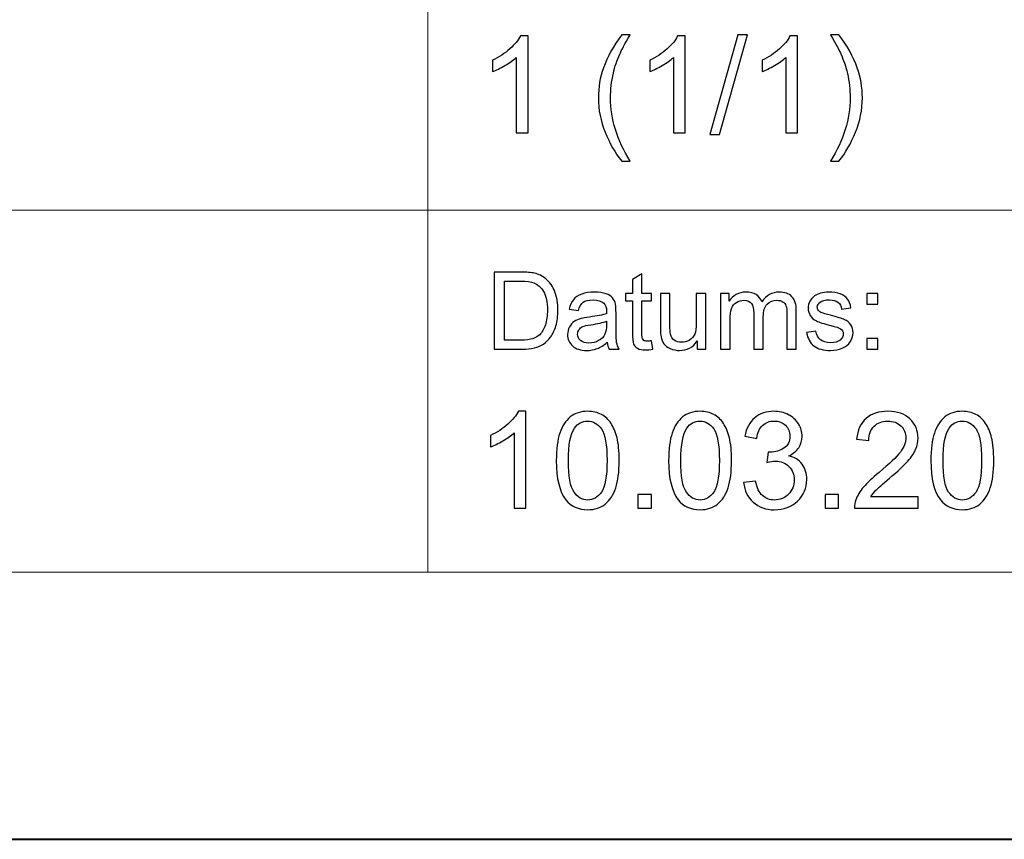
# Model space of a CAD drawing. Units: millimetres. Extents: x -148 to 148, y -105 to 105.
# Drawn here: x 50 to 75, y -105 to -84 of the extents above; entities that cross this region are included whole.
import ezdxf

# ---------------------------------------------------------------- set-up
doc = ezdxf.new("R2010")
doc.units = ezdxf.units.MM
doc.header["$MEASUREMENT"] = 0
doc.layers.add('Layer 1', color=7, linetype='Continuous')

msp = doc.modelspace()

# ---------------------------------------------------------------- linework, layer by layer
at = {"layer": 'Layer 1', "color": 7, "lineweight": 40}
msp.add_lwpolyline([(-148.5, -105), (148.5, -105), (148.5, 105), (-148.5, 105), (-148.5, -105)], close=True, dxfattribs=at)
at = {"layer": 'Layer 1', "color": 250, "lineweight": 15}
for points, knots in [([(141.5001, 85.0001), (141.5001, 85.0001), (141.5001, -98.0001), (141.5001, -98.0001), (141.5001, -98.0001), (141.5001, -98.0001), (-141.5001, -98.0001), (-141.5001, -98.0001), (-141.5001, -98.0001), (-141.5001, -98.0001), (-141.5001, 85.0001), (-141.5001, 85.0001), (-141.5001, 85.0001), (-141.5001, 85.0001), (141.5001, 85.0001), (141.5001, 85.0001)], [0, 0, 0, 0, 0.25, 0.25, 0.25, 0.25, 0.5, 0.5, 0.5, 0.5, 0.75, 0.75, 0.75, 0.75, 1, 1, 1, 1]), ([(141.5001, -68.694), (141.5001, -68.694), (-21.6408, -68.694), (-21.6408, -68.694), (-21.6408, -68.694), (-21.6408, -68.694), (-21.6408, -98.0001), (-21.6408, -98.0001)], [0, 0, 0, 0, 0.5, 0.5, 0.5, 0.5, 1, 1, 1, 1])]:
    msp.add_open_spline(points, degree=3, knots=knots, dxfattribs=at)
for points in [[(60.2105, -98.0001), (60.2105, -98.0001), (60.2105, -68.694), (60.2105, -68.694)], [(-21.6408, -88.5212), (-21.6408, -88.5212), (100.5002, -88.5212), (100.5002, -88.5212)]]:
    msp.add_open_spline(points, degree=3, dxfattribs=at)
at = {"layer": 'Layer 1', "color": 51}
for points, knots in [([(62.8376, -86.4907), (62.8376, -86.4907), (62.5277, -86.4907), (62.5277, -86.4907), (62.5277, -86.4907), (62.5277, -86.4907), (62.5277, -84.5151), (62.5277, -84.5151), (62.5277, -84.5151), (62.4531, -84.5863), (62.3555, -84.6574), (62.2344, -84.7286), (62.2344, -84.7286), (62.1126, -84.7997), (62.0039, -84.8532), (61.9074, -84.8885), (61.9074, -84.8885), (61.9074, -84.8885), (61.9074, -84.5892), (61.9074, -84.5892), (61.9074, -84.5892), (62.0809, -84.5075), (62.2326, -84.4087), (62.3625, -84.2929), (62.3625, -84.2929), (62.4919, -84.1765), (62.5842, -84.0642), (62.6383, -83.9548), (62.6383, -83.9548), (62.6383, -83.9548), (62.8376, -83.9548), (62.8376, -83.9548), (62.8376, -83.9548), (62.8376, -83.9548), (62.8376, -86.4907), (62.8376, -86.4907)], [0, 0, 0, 0, 0.1111111, 0.1111111, 0.1111111, 0.1111111, 0.2222222, 0.2222222, 0.2222222, 0.2222222, 0.3333333, 0.3333333, 0.3333333, 0.3333333, 0.4444444, 0.4444444, 0.4444444, 0.4444444, 0.5555556, 0.5555556, 0.5555556, 0.5555556, 0.6666667, 0.6666667, 0.6666667, 0.6666667, 0.7777778, 0.7777778, 0.7777778, 0.7777778, 0.8888889, 0.8888889, 0.8888889, 0.8888889, 1, 1, 1, 1]), ([(65.2905, -87.2333), (65.1194, -87.0175), (64.9748, -86.7647), (64.8566, -86.4754), (64.8566, -86.4754), (64.7384, -86.1855), (64.679, -85.8863), (64.679, -85.5758), (64.679, -85.5758), (64.679, -85.3024), (64.7231, -85.0408), (64.8119, -84.7903), (64.8119, -84.7903), (64.9154, -84.4998), (65.0747, -84.2106), (65.2905, -83.9225), (65.2905, -83.9225), (65.2905, -83.9225), (65.5128, -83.9225), (65.5128, -83.9225), (65.5128, -83.9225), (65.374, -84.1612), (65.2823, -84.3317), (65.2376, -84.434), (65.2376, -84.434), (65.167, -84.5922), (65.1124, -84.758), (65.0718, -84.9302), (65.0718, -84.9302), (65.0224, -85.1448), (64.9977, -85.3606), (64.9977, -85.5776), (64.9977, -85.5776), (64.9977, -86.1303), (65.1694, -86.6818), (65.5128, -87.2333), (65.5128, -87.2333), (65.5128, -87.2333), (65.2905, -87.2333), (65.2905, -87.2333)], [0, 0, 0, 0, 0.1, 0.1, 0.1, 0.1, 0.2, 0.2, 0.2, 0.2, 0.3, 0.3, 0.3, 0.3, 0.4, 0.4, 0.4, 0.4, 0.5, 0.5, 0.5, 0.5, 0.6, 0.6, 0.6, 0.6, 0.7, 0.7, 0.7, 0.7, 0.8, 0.8, 0.8, 0.8, 0.9, 0.9, 0.9, 0.9, 1, 1, 1, 1]), ([(66.9545, -86.4907), (66.9545, -86.4907), (66.6446, -86.4907), (66.6446, -86.4907), (66.6446, -86.4907), (66.6446, -86.4907), (66.6446, -84.5151), (66.6446, -84.5151), (66.6446, -84.5151), (66.57, -84.5863), (66.4724, -84.6574), (66.3513, -84.7286), (66.3513, -84.7286), (66.2295, -84.7997), (66.1208, -84.8532), (66.0243, -84.8885), (66.0243, -84.8885), (66.0243, -84.8885), (66.0243, -84.5892), (66.0243, -84.5892), (66.0243, -84.5892), (66.1978, -84.5075), (66.3495, -84.4087), (66.4794, -84.2929), (66.4794, -84.2929), (66.6088, -84.1765), (66.7011, -84.0642), (66.7552, -83.9548), (66.7552, -83.9548), (66.7552, -83.9548), (66.9545, -83.9548), (66.9545, -83.9548), (66.9545, -83.9548), (66.9545, -83.9548), (66.9545, -86.4907), (66.9545, -86.4907)], [0, 0, 0, 0, 0.1111111, 0.1111111, 0.1111111, 0.1111111, 0.2222222, 0.2222222, 0.2222222, 0.2222222, 0.3333333, 0.3333333, 0.3333333, 0.3333333, 0.4444444, 0.4444444, 0.4444444, 0.4444444, 0.5555556, 0.5555556, 0.5555556, 0.5555556, 0.6666667, 0.6666667, 0.6666667, 0.6666667, 0.7777778, 0.7777778, 0.7777778, 0.7777778, 0.8888889, 0.8888889, 0.8888889, 0.8888889, 1, 1, 1, 1]), ([(67.6024, -86.5336), (67.6024, -86.5336), (68.3344, -83.9225), (68.3344, -83.9225), (68.3344, -83.9225), (68.3344, -83.9225), (68.5825, -83.9225), (68.5825, -83.9225), (68.5825, -83.9225), (68.5825, -83.9225), (67.8523, -86.5336), (67.8523, -86.5336), (67.8523, -86.5336), (67.8523, -86.5336), (67.6024, -86.5336), (67.6024, -86.5336)], [0, 0, 0, 0, 0.25, 0.25, 0.25, 0.25, 0.5, 0.5, 0.5, 0.5, 0.75, 0.75, 0.75, 0.75, 1, 1, 1, 1]), ([(69.8966, -86.4907), (69.8966, -86.4907), (69.5867, -86.4907), (69.5867, -86.4907), (69.5867, -86.4907), (69.5867, -86.4907), (69.5867, -84.5151), (69.5867, -84.5151), (69.5867, -84.5151), (69.5121, -84.5863), (69.4145, -84.6574), (69.2934, -84.7286), (69.2934, -84.7286), (69.1716, -84.7997), (69.0629, -84.8532), (68.9664, -84.8885), (68.9664, -84.8885), (68.9664, -84.8885), (68.9664, -84.5892), (68.9664, -84.5892), (68.9664, -84.5892), (69.1399, -84.5075), (69.2916, -84.4087), (69.4215, -84.2929), (69.4215, -84.2929), (69.5509, -84.1765), (69.6432, -84.0642), (69.6973, -83.9548), (69.6973, -83.9548), (69.6973, -83.9548), (69.8966, -83.9548), (69.8966, -83.9548), (69.8966, -83.9548), (69.8966, -83.9548), (69.8966, -86.4907), (69.8966, -86.4907)], [0, 0, 0, 0, 0.1111111, 0.1111111, 0.1111111, 0.1111111, 0.2222222, 0.2222222, 0.2222222, 0.2222222, 0.3333333, 0.3333333, 0.3333333, 0.3333333, 0.4444444, 0.4444444, 0.4444444, 0.4444444, 0.5555556, 0.5555556, 0.5555556, 0.5555556, 0.6666667, 0.6666667, 0.6666667, 0.6666667, 0.7777778, 0.7777778, 0.7777778, 0.7777778, 0.8888889, 0.8888889, 0.8888889, 0.8888889, 1, 1, 1, 1]), ([(70.9802, -87.2333), (70.9802, -87.2333), (70.7579, -87.2333), (70.7579, -87.2333), (70.7579, -87.2333), (71.1013, -86.6818), (71.273, -86.1303), (71.273, -85.5776), (71.273, -85.5776), (71.273, -85.3618), (71.2483, -85.1478), (71.1989, -84.9349), (71.1989, -84.9349), (71.1601, -84.7633), (71.1054, -84.5974), (71.0355, -84.4393), (71.0355, -84.4393), (70.9908, -84.3358), (70.8985, -84.1635), (70.7579, -83.9225), (70.7579, -83.9225), (70.7579, -83.9225), (70.9802, -83.9225), (70.9802, -83.9225), (70.9802, -83.9225), (71.196, -84.2106), (71.3559, -84.4998), (71.4594, -84.7903), (71.4594, -84.7903), (71.5476, -85.0408), (71.5917, -85.3024), (71.5917, -85.5758), (71.5917, -85.5758), (71.5917, -85.8863), (71.5323, -86.1855), (71.4135, -86.4754), (71.4135, -86.4754), (71.2947, -86.7647), (71.1501, -87.0175), (70.9802, -87.2333)], [0, 0, 0, 0, 0.1, 0.1, 0.1, 0.1, 0.2, 0.2, 0.2, 0.2, 0.3, 0.3, 0.3, 0.3, 0.4, 0.4, 0.4, 0.4, 0.5, 0.5, 0.5, 0.5, 0.6, 0.6, 0.6, 0.6, 0.7, 0.7, 0.7, 0.7, 0.8, 0.8, 0.8, 0.8, 0.9, 0.9, 0.9, 0.9, 1, 1, 1, 1]), ([(61.9505, -92.1599), (61.9505, -92.1599), (61.9505, -90.1397), (61.9505, -90.1397), (61.9505, -90.1397), (61.9505, -90.1397), (62.6462, -90.1397), (62.6462, -90.1397), (62.6462, -90.1397), (62.8033, -90.1397), (62.9232, -90.1496), (63.006, -90.1688), (63.006, -90.1688), (63.1217, -90.1952), (63.2205, -90.2436), (63.3023, -90.3132), (63.3023, -90.3132), (63.4086, -90.4036), (63.4886, -90.5183), (63.5413, -90.6585), (63.5413, -90.6585), (63.5944, -90.7987), (63.6208, -90.9586), (63.6208, -91.1387), (63.6208, -91.1387), (63.6208, -91.2921), (63.6029, -91.428), (63.5667, -91.5465), (63.5667, -91.5465), (63.5309, -91.6651), (63.4853, -91.7634), (63.4288, -91.841), (63.4288, -91.841), (63.3729, -91.9186), (63.3117, -91.9797), (63.2449, -92.024), (63.2449, -92.024), (63.1786, -92.0686), (63.0982, -92.1025), (63.0041, -92.1256), (63.0041, -92.1256), (62.9096, -92.1486), (62.8014, -92.1599), (62.6795, -92.1599), (62.6795, -92.1599), (62.6795, -92.1599), (61.9505, -92.1599), (61.9505, -92.1599)], [0, 0, 0, 0, 0.0833333, 0.0833333, 0.0833333, 0.0833333, 0.1666667, 0.1666667, 0.1666667, 0.1666667, 0.25, 0.25, 0.25, 0.25, 0.3333333, 0.3333333, 0.3333333, 0.3333333, 0.4166667, 0.4166667, 0.4166667, 0.4166667, 0.5, 0.5, 0.5, 0.5, 0.5833333, 0.5833333, 0.5833333, 0.5833333, 0.6666667, 0.6666667, 0.6666667, 0.6666667, 0.75, 0.75, 0.75, 0.75, 0.8333333, 0.8333333, 0.8333333, 0.8333333, 0.9166667, 0.9166667, 0.9166667, 0.9166667, 1, 1, 1, 1]), ([(66.0681, -91.9379), (66.0681, -91.9379), (66.1038, -92.1571), (66.1038, -92.1571), (66.1038, -92.1571), (66.0342, -92.1717), (65.9716, -92.1792), (65.9166, -92.1792), (65.9166, -92.1792), (65.8263, -92.1792), (65.7567, -92.1651), (65.7068, -92.1364), (65.7068, -92.1364), (65.6574, -92.1082), (65.6226, -92.0705), (65.6024, -92.024), (65.6024, -92.024), (65.5822, -91.9779), (65.5718, -91.88), (65.5718, -91.7314), (65.5718, -91.7314), (65.5718, -91.7314), (65.5718, -90.8894), (65.5718, -90.8894), (65.5718, -90.8894), (65.5718, -90.8894), (65.3898, -90.8894), (65.3898, -90.8894), (65.3898, -90.8894), (65.3898, -90.8894), (65.3898, -90.6966), (65.3898, -90.6966), (65.3898, -90.6966), (65.3898, -90.6966), (65.5718, -90.6966), (65.5718, -90.6966), (65.5718, -90.6966), (65.5718, -90.6966), (65.5718, -90.3339), (65.5718, -90.3339), (65.5718, -90.3339), (65.5718, -90.3339), (65.8188, -90.1853), (65.8188, -90.1853), (65.8188, -90.1853), (65.8188, -90.1853), (65.8188, -90.6966), (65.8188, -90.6966), (65.8188, -90.6966), (65.8188, -90.6966), (66.0681, -90.6966), (66.0681, -90.6966), (66.0681, -90.6966), (66.0681, -90.6966), (66.0681, -90.8894), (66.0681, -90.8894), (66.0681, -90.8894), (66.0681, -90.8894), (65.8188, -90.8894), (65.8188, -90.8894), (65.8188, -90.8894), (65.8188, -90.8894), (65.8188, -91.745), (65.8188, -91.745), (65.8188, -91.745), (65.8188, -91.8161), (65.823, -91.8612), (65.8315, -91.8814), (65.8315, -91.8814), (65.8404, -91.9017), (65.8545, -91.9177), (65.8743, -91.9299), (65.8743, -91.9299), (65.894, -91.9416), (65.9222, -91.9478), (65.9589, -91.9478), (65.9589, -91.9478), (65.9867, -91.9478), (66.0229, -91.9445), (66.0681, -91.9379)], [0, 0, 0, 0, 0.05, 0.05, 0.05, 0.05, 0.1, 0.1, 0.1, 0.1, 0.15, 0.15, 0.15, 0.15, 0.2, 0.2, 0.2, 0.2, 0.25, 0.25, 0.25, 0.25, 0.3, 0.3, 0.3, 0.3, 0.35, 0.35, 0.35, 0.35, 0.4, 0.4, 0.4, 0.4, 0.45, 0.45, 0.45, 0.45, 0.5, 0.5, 0.5, 0.5, 0.55, 0.55, 0.55, 0.55, 0.6, 0.6, 0.6, 0.6, 0.65, 0.65, 0.65, 0.65, 0.7, 0.7, 0.7, 0.7, 0.75, 0.75, 0.75, 0.75, 0.8, 0.8, 0.8, 0.8, 0.85, 0.85, 0.85, 0.85, 0.9, 0.9, 0.9, 0.9, 0.95, 0.95, 0.95, 0.95, 1, 1, 1, 1]), ([(62.2176, -91.9214), (62.2176, -91.9214), (62.649, -91.9214), (62.649, -91.9214), (62.649, -91.9214), (62.7821, -91.9214), (62.887, -91.9092), (62.9627, -91.8843), (62.9627, -91.8843), (63.0384, -91.8593), (63.0986, -91.8245), (63.1438, -91.7794), (63.1438, -91.7794), (63.2073, -91.7163), (63.2567, -91.6307), (63.292, -91.524), (63.292, -91.524), (63.3272, -91.4167), (63.3451, -91.2874), (63.3451, -91.1345), (63.3451, -91.1345), (63.3451, -90.9233), (63.3103, -90.761), (63.2412, -90.6477), (63.2412, -90.6477), (63.1716, -90.5338), (63.0874, -90.4581), (62.9881, -90.4195), (62.9881, -90.4195), (62.9166, -90.3918), (62.8009, -90.3782), (62.6424, -90.3782), (62.6424, -90.3782), (62.6424, -90.3782), (62.2176, -90.3782), (62.2176, -90.3782), (62.2176, -90.3782), (62.2176, -90.3782), (62.2176, -91.9214), (62.2176, -91.9214)], [0, 0, 0, 0, 0.1, 0.1, 0.1, 0.1, 0.2, 0.2, 0.2, 0.2, 0.3, 0.3, 0.3, 0.3, 0.4, 0.4, 0.4, 0.4, 0.5, 0.5, 0.5, 0.5, 0.6, 0.6, 0.6, 0.6, 0.7, 0.7, 0.7, 0.7, 0.8, 0.8, 0.8, 0.8, 0.9, 0.9, 0.9, 0.9, 1, 1, 1, 1]), ([(64.9119, -91.9793), (64.8197, -92.0574), (64.7313, -92.1124), (64.6466, -92.1448), (64.6466, -92.1448), (64.5615, -92.1768), (64.4702, -92.1928), (64.3729, -92.1928), (64.3729, -92.1928), (64.212, -92.1928), (64.0888, -92.1538), (64.0022, -92.0752), (64.0022, -92.0752), (63.9161, -91.9967), (63.8729, -91.896), (63.8729, -91.7742), (63.8729, -91.7742), (63.8729, -91.7022), (63.8889, -91.6369), (63.9218, -91.5776), (63.9218, -91.5776), (63.9542, -91.5183), (63.997, -91.4708), (64.0497, -91.4351), (64.0497, -91.4351), (64.1029, -91.3993), (64.1621, -91.372), (64.2285, -91.3537), (64.2285, -91.3537), (64.2769, -91.341), (64.3503, -91.3283), (64.4486, -91.3165), (64.4486, -91.3165), (64.649, -91.2925), (64.7967, -91.2643), (64.8912, -91.2309), (64.8912, -91.2309), (64.8922, -91.1971), (64.8926, -91.1754), (64.8926, -91.1665), (64.8926, -91.1665), (64.8926, -91.0654), (64.8691, -90.9939), (64.8221, -90.9529), (64.8221, -90.9529), (64.759, -90.8965), (64.6645, -90.8687), (64.5398, -90.8687), (64.5398, -90.8687), (64.4232, -90.8687), (64.3371, -90.889), (64.2811, -90.9299), (64.2811, -90.9299), (64.2256, -90.9708), (64.1847, -91.0432), (64.1579, -91.1472), (64.1579, -91.1472), (64.1579, -91.1472), (63.9157, -91.1138), (63.9157, -91.1138), (63.9157, -91.1138), (63.9378, -91.0103), (63.974, -90.9261), (64.0243, -90.8626), (64.0243, -90.8626), (64.0747, -90.7987), (64.148, -90.7493), (64.2435, -90.7149), (64.2435, -90.7149), (64.339, -90.6806), (64.4495, -90.6632), (64.5756, -90.6632), (64.5756, -90.6632), (64.7007, -90.6632), (64.8018, -90.6782), (64.8799, -90.7074), (64.8799, -90.7074), (64.958, -90.737), (65.0154, -90.7737), (65.0525, -90.8184), (65.0525, -90.8184), (65.0892, -90.8631), (65.1146, -90.9191), (65.1297, -90.9873), (65.1297, -90.9873), (65.1377, -91.0296), (65.1419, -91.1058), (65.1419, -91.2159), (65.1419, -91.2159), (65.1419, -91.2159), (65.1419, -91.5465), (65.1419, -91.5465), (65.1419, -91.5465), (65.1419, -91.7775), (65.1471, -91.9233), (65.1579, -91.984), (65.1579, -91.984), (65.1683, -92.0451), (65.1894, -92.1039), (65.2205, -92.1599), (65.2205, -92.1599), (65.2205, -92.1599), (64.9613, -92.1599), (64.9613, -92.1599), (64.9613, -92.1599), (64.9359, -92.1086), (64.919, -92.0484), (64.9119, -91.9793)], [0, 0, 0, 0, 0.037037, 0.037037, 0.037037, 0.037037, 0.0740741, 0.0740741, 0.0740741, 0.0740741, 0.1111111, 0.1111111, 0.1111111, 0.1111111, 0.1481481, 0.1481481, 0.1481481, 0.1481481, 0.1851852, 0.1851852, 0.1851852, 0.1851852, 0.2222222, 0.2222222, 0.2222222, 0.2222222, 0.2592593, 0.2592593, 0.2592593, 0.2592593, 0.2962963, 0.2962963, 0.2962963, 0.2962963, 0.3333333, 0.3333333, 0.3333333, 0.3333333, 0.3703704, 0.3703704, 0.3703704, 0.3703704, 0.4074074, 0.4074074, 0.4074074, 0.4074074, 0.4444444, 0.4444444, 0.4444444, 0.4444444, 0.4814815, 0.4814815, 0.4814815, 0.4814815, 0.5185185, 0.5185185, 0.5185185, 0.5185185, 0.5555556, 0.5555556, 0.5555556, 0.5555556, 0.5925926, 0.5925926, 0.5925926, 0.5925926, 0.6296296, 0.6296296, 0.6296296, 0.6296296, 0.6666667, 0.6666667, 0.6666667, 0.6666667, 0.7037037, 0.7037037, 0.7037037, 0.7037037, 0.7407407, 0.7407407, 0.7407407, 0.7407407, 0.7777778, 0.7777778, 0.7777778, 0.7777778, 0.8148148, 0.8148148, 0.8148148, 0.8148148, 0.8518519, 0.8518519, 0.8518519, 0.8518519, 0.8888889, 0.8888889, 0.8888889, 0.8888889, 0.9259259, 0.9259259, 0.9259259, 0.9259259, 0.962963, 0.962963, 0.962963, 0.962963, 1, 1, 1, 1]), ([(67.2698, -92.1599), (67.2698, -92.1599), (67.2698, -91.9449), (67.2698, -91.9449), (67.2698, -91.9449), (67.1555, -92.1105), (67.0008, -92.1928), (66.8051, -92.1928), (66.8051, -92.1928), (66.719, -92.1928), (66.6381, -92.1764), (66.5634, -92.1434), (66.5634, -92.1434), (66.4886, -92.1105), (66.4331, -92.0686), (66.3968, -92.0188), (66.3968, -92.0188), (66.3602, -91.9685), (66.3348, -91.9073), (66.3202, -91.8349), (66.3202, -91.8349), (66.3103, -91.786), (66.3051, -91.7088), (66.3051, -91.603), (66.3051, -91.603), (66.3051, -91.603), (66.3051, -90.6966), (66.3051, -90.6966), (66.3051, -90.6966), (66.3051, -90.6966), (66.553, -90.6966), (66.553, -90.6966), (66.553, -90.6966), (66.553, -90.6966), (66.553, -91.508), (66.553, -91.508), (66.553, -91.508), (66.553, -91.6378), (66.5582, -91.7248), (66.5681, -91.77), (66.5681, -91.77), (66.584, -91.8353), (66.617, -91.8861), (66.6673, -91.9238), (66.6673, -91.9238), (66.7181, -91.9609), (66.7807, -91.9793), (66.855, -91.9793), (66.855, -91.9793), (66.9293, -91.9793), (66.9989, -91.9605), (67.0643, -91.9224), (67.0643, -91.9224), (67.1297, -91.8843), (67.1758, -91.8321), (67.2026, -91.7667), (67.2026, -91.7667), (67.2299, -91.7008), (67.2435, -91.6053), (67.2435, -91.4807), (67.2435, -91.4807), (67.2435, -91.4807), (67.2435, -90.6966), (67.2435, -90.6966), (67.2435, -90.6966), (67.2435, -90.6966), (67.4914, -90.6966), (67.4914, -90.6966), (67.4914, -90.6966), (67.4914, -90.6966), (67.4914, -92.1599), (67.4914, -92.1599), (67.4914, -92.1599), (67.4914, -92.1599), (67.2698, -92.1599), (67.2698, -92.1599)], [0, 0, 0, 0, 0.0526316, 0.0526316, 0.0526316, 0.0526316, 0.1052632, 0.1052632, 0.1052632, 0.1052632, 0.1578947, 0.1578947, 0.1578947, 0.1578947, 0.2105263, 0.2105263, 0.2105263, 0.2105263, 0.2631579, 0.2631579, 0.2631579, 0.2631579, 0.3157895, 0.3157895, 0.3157895, 0.3157895, 0.3684211, 0.3684211, 0.3684211, 0.3684211, 0.4210526, 0.4210526, 0.4210526, 0.4210526, 0.4736842, 0.4736842, 0.4736842, 0.4736842, 0.5263158, 0.5263158, 0.5263158, 0.5263158, 0.5789474, 0.5789474, 0.5789474, 0.5789474, 0.6315789, 0.6315789, 0.6315789, 0.6315789, 0.6842105, 0.6842105, 0.6842105, 0.6842105, 0.7368421, 0.7368421, 0.7368421, 0.7368421, 0.7894737, 0.7894737, 0.7894737, 0.7894737, 0.8421053, 0.8421053, 0.8421053, 0.8421053, 0.8947368, 0.8947368, 0.8947368, 0.8947368, 0.9473684, 0.9473684, 0.9473684, 0.9473684, 1, 1, 1, 1]), ([(67.8804, -92.1599), (67.8804, -92.1599), (67.8804, -90.6966), (67.8804, -90.6966), (67.8804, -90.6966), (67.8804, -90.6966), (68.1019, -90.6966), (68.1019, -90.6966), (68.1019, -90.6966), (68.1019, -90.6966), (68.1019, -90.9017), (68.1019, -90.9017), (68.1019, -90.9017), (68.148, -90.8302), (68.2092, -90.7723), (68.2854, -90.729), (68.2854, -90.729), (68.3616, -90.6853), (68.4486, -90.6632), (68.5459, -90.6632), (68.5459, -90.6632), (68.6541, -90.6632), (68.743, -90.6858), (68.8122, -90.7309), (68.8122, -90.7309), (68.8818, -90.7761), (68.9307, -90.8386), (68.9589, -90.9195), (68.9589, -90.9195), (69.0751, -90.7488), (69.2256, -90.6632), (69.4109, -90.6632), (69.4109, -90.6632), (69.5563, -90.6632), (69.6678, -90.7036), (69.7458, -90.7841), (69.7458, -90.7841), (69.8239, -90.8645), (69.863, -90.9882), (69.863, -91.1552), (69.863, -91.1552), (69.863, -91.1552), (69.863, -92.1599), (69.863, -92.1599), (69.863, -92.1599), (69.863, -92.1599), (69.6165, -92.1599), (69.6165, -92.1599), (69.6165, -92.1599), (69.6165, -92.1599), (69.6165, -91.238), (69.6165, -91.238), (69.6165, -91.238), (69.6165, -91.1387), (69.6085, -91.0672), (69.5925, -91.0235), (69.5925, -91.0235), (69.576, -90.9802), (69.5469, -90.9449), (69.505, -90.9181), (69.505, -90.9181), (69.4627, -90.8918), (69.4128, -90.8782), (69.3559, -90.8782), (69.3559, -90.8782), (69.2529, -90.8782), (69.1678, -90.9125), (69.0996, -90.9812), (69.0996, -90.9812), (69.0318, -91.0494), (68.9975, -91.159), (68.9975, -91.3095), (68.9975, -91.3095), (68.9975, -91.3095), (68.9975, -92.1599), (68.9975, -92.1599), (68.9975, -92.1599), (68.9975, -92.1599), (68.7496, -92.1599), (68.7496, -92.1599), (68.7496, -92.1599), (68.7496, -92.1599), (68.7496, -91.2093), (68.7496, -91.2093), (68.7496, -91.2093), (68.7496, -91.0988), (68.7294, -91.016), (68.6889, -90.9609), (68.6889, -90.9609), (68.6485, -90.9059), (68.5826, -90.8782), (68.4904, -90.8782), (68.4904, -90.8782), (68.4208, -90.8782), (68.3564, -90.8965), (68.2971, -90.9337), (68.2971, -90.9337), (68.2378, -90.9703), (68.1946, -91.024), (68.1682, -91.0945), (68.1682, -91.0945), (68.1414, -91.1655), (68.1282, -91.2676), (68.1282, -91.4007), (68.1282, -91.4007), (68.1282, -91.4007), (68.1282, -92.1599), (68.1282, -92.1599), (68.1282, -92.1599), (68.1282, -92.1599), (67.8804, -92.1599), (67.8804, -92.1599)], [0, 0, 0, 0, 0.0357143, 0.0357143, 0.0357143, 0.0357143, 0.0714286, 0.0714286, 0.0714286, 0.0714286, 0.1071429, 0.1071429, 0.1071429, 0.1071429, 0.1428571, 0.1428571, 0.1428571, 0.1428571, 0.1785714, 0.1785714, 0.1785714, 0.1785714, 0.2142857, 0.2142857, 0.2142857, 0.2142857, 0.25, 0.25, 0.25, 0.25, 0.2857143, 0.2857143, 0.2857143, 0.2857143, 0.3214286, 0.3214286, 0.3214286, 0.3214286, 0.3571429, 0.3571429, 0.3571429, 0.3571429, 0.3928571, 0.3928571, 0.3928571, 0.3928571, 0.4285714, 0.4285714, 0.4285714, 0.4285714, 0.4642857, 0.4642857, 0.4642857, 0.4642857, 0.5, 0.5, 0.5, 0.5, 0.5357143, 0.5357143, 0.5357143, 0.5357143, 0.5714286, 0.5714286, 0.5714286, 0.5714286, 0.6071429, 0.6071429, 0.6071429, 0.6071429, 0.6428571, 0.6428571, 0.6428571, 0.6428571, 0.6785714, 0.6785714, 0.6785714, 0.6785714, 0.7142857, 0.7142857, 0.7142857, 0.7142857, 0.75, 0.75, 0.75, 0.75, 0.7857143, 0.7857143, 0.7857143, 0.7857143, 0.8214286, 0.8214286, 0.8214286, 0.8214286, 0.8571429, 0.8571429, 0.8571429, 0.8571429, 0.8928571, 0.8928571, 0.8928571, 0.8928571, 0.9285714, 0.9285714, 0.9285714, 0.9285714, 0.9642857, 0.9642857, 0.9642857, 0.9642857, 1, 1, 1, 1]), ([(70.132, -91.7229), (70.132, -91.7229), (70.3771, -91.6844), (70.3771, -91.6844), (70.3771, -91.6844), (70.3907, -91.7827), (70.4293, -91.8579), (70.4923, -91.9106), (70.4923, -91.9106), (70.5549, -91.9628), (70.6428, -91.9892), (70.7562, -91.9892), (70.7562, -91.9892), (70.87, -91.9892), (70.9547, -91.9656), (71.0097, -91.9195), (71.0097, -91.9195), (71.0648, -91.873), (71.0925, -91.8184), (71.0925, -91.7563), (71.0925, -91.7563), (71.0925, -91.6999), (71.068, -91.6561), (71.0191, -91.6237), (71.0191, -91.6237), (70.9853, -91.6016), (70.9006, -91.5738), (70.7656, -91.54), (70.7656, -91.54), (70.584, -91.4939), (70.4575, -91.4543), (70.3874, -91.4205), (70.3874, -91.4205), (70.3173, -91.3871), (70.2637, -91.3405), (70.2275, -91.2813), (70.2275, -91.2813), (70.1913, -91.222), (70.1729, -91.1566), (70.1729, -91.0851), (70.1729, -91.0851), (70.1729, -91.0197), (70.188, -90.9595), (70.2181, -90.904), (70.2181, -90.904), (70.2477, -90.848), (70.2886, -90.802), (70.3399, -90.7653), (70.3399, -90.7653), (70.3785, -90.737), (70.4312, -90.7126), (70.4975, -90.6928), (70.4975, -90.6928), (70.5643, -90.6731), (70.6358, -90.6632), (70.712, -90.6632), (70.712, -90.6632), (70.8267, -90.6632), (70.9274, -90.6801), (71.0144, -90.7131), (71.0144, -90.7131), (71.1014, -90.746), (71.1654, -90.7907), (71.2068, -90.8471), (71.2068, -90.8471), (71.2482, -90.904), (71.2764, -90.9793), (71.2919, -91.0738), (71.2919, -91.0738), (71.2919, -91.0738), (71.0497, -91.1072), (71.0497, -91.1072), (71.0497, -91.1072), (71.0384, -91.032), (71.0064, -90.9732), (70.9537, -90.9308), (70.9537, -90.9308), (70.9011, -90.8885), (70.8263, -90.8673), (70.7299, -90.8673), (70.7299, -90.8673), (70.616, -90.8673), (70.5347, -90.8861), (70.4862, -90.9238), (70.4862, -90.9238), (70.4373, -90.9614), (70.4128, -91.0056), (70.4128, -91.0559), (70.4128, -91.0559), (70.4128, -91.0884), (70.4232, -91.1171), (70.4434, -91.143), (70.4434, -91.143), (70.4636, -91.1698), (70.4951, -91.1914), (70.5384, -91.2093), (70.5384, -91.2093), (70.5633, -91.2182), (70.6363, -91.2394), (70.7576, -91.2723), (70.7576, -91.2723), (70.9331, -91.3194), (71.0553, -91.3575), (71.1245, -91.3876), (71.1245, -91.3876), (71.1941, -91.4172), (71.2487, -91.4609), (71.2882, -91.5178), (71.2882, -91.5178), (71.3277, -91.5748), (71.3474, -91.6453), (71.3474, -91.73), (71.3474, -91.73), (71.3474, -91.8128), (71.323, -91.8904), (71.275, -91.9638), (71.275, -91.9638), (71.2266, -92.0367), (71.1569, -92.0931), (71.0662, -92.1331), (71.0662, -92.1331), (70.9754, -92.1731), (70.8724, -92.1928), (70.7576, -92.1928), (70.7576, -92.1928), (70.5671, -92.1928), (70.4222, -92.1533), (70.3225, -92.0743), (70.3225, -92.0743), (70.2228, -91.9953), (70.1593, -91.8782), (70.132, -91.7229)], [0, 0, 0, 0, 0.030303, 0.030303, 0.030303, 0.030303, 0.0606061, 0.0606061, 0.0606061, 0.0606061, 0.0909091, 0.0909091, 0.0909091, 0.0909091, 0.1212121, 0.1212121, 0.1212121, 0.1212121, 0.1515152, 0.1515152, 0.1515152, 0.1515152, 0.1818182, 0.1818182, 0.1818182, 0.1818182, 0.2121212, 0.2121212, 0.2121212, 0.2121212, 0.2424242, 0.2424242, 0.2424242, 0.2424242, 0.2727273, 0.2727273, 0.2727273, 0.2727273, 0.3030303, 0.3030303, 0.3030303, 0.3030303, 0.3333333, 0.3333333, 0.3333333, 0.3333333, 0.3636364, 0.3636364, 0.3636364, 0.3636364, 0.3939394, 0.3939394, 0.3939394, 0.3939394, 0.4242424, 0.4242424, 0.4242424, 0.4242424, 0.4545455, 0.4545455, 0.4545455, 0.4545455, 0.4848485, 0.4848485, 0.4848485, 0.4848485, 0.5151515, 0.5151515, 0.5151515, 0.5151515, 0.5454545, 0.5454545, 0.5454545, 0.5454545, 0.5757576, 0.5757576, 0.5757576, 0.5757576, 0.6060606, 0.6060606, 0.6060606, 0.6060606, 0.6363636, 0.6363636, 0.6363636, 0.6363636, 0.6666667, 0.6666667, 0.6666667, 0.6666667, 0.6969697, 0.6969697, 0.6969697, 0.6969697, 0.7272727, 0.7272727, 0.7272727, 0.7272727, 0.7575758, 0.7575758, 0.7575758, 0.7575758, 0.7878788, 0.7878788, 0.7878788, 0.7878788, 0.8181818, 0.8181818, 0.8181818, 0.8181818, 0.8484848, 0.8484848, 0.8484848, 0.8484848, 0.8787879, 0.8787879, 0.8787879, 0.8787879, 0.9090909, 0.9090909, 0.9090909, 0.9090909, 0.9393939, 0.9393939, 0.9393939, 0.9393939, 0.969697, 0.969697, 0.969697, 0.969697, 1, 1, 1, 1]), ([(71.711, -90.9788), (71.711, -90.9788), (71.711, -90.6966), (71.711, -90.6966), (71.711, -90.6966), (71.711, -90.6966), (71.9937, -90.6966), (71.9937, -90.6966), (71.9937, -90.6966), (71.9937, -90.6966), (71.9937, -90.9788), (71.9937, -90.9788), (71.9937, -90.9788), (71.9937, -90.9788), (71.711, -90.9788), (71.711, -90.9788)], [0, 0, 0, 0, 0.25, 0.25, 0.25, 0.25, 0.5, 0.5, 0.5, 0.5, 0.75, 0.75, 0.75, 0.75, 1, 1, 1, 1]), ([(64.8912, -91.4252), (64.8009, -91.4623), (64.6659, -91.4934), (64.4862, -91.5193), (64.4862, -91.5193), (64.3842, -91.5338), (64.3117, -91.5503), (64.2699, -91.5686), (64.2699, -91.5686), (64.2275, -91.587), (64.1946, -91.6138), (64.172, -91.6496), (64.172, -91.6496), (64.149, -91.6848), (64.1372, -91.7239), (64.1372, -91.7671), (64.1372, -91.7671), (64.1372, -91.8335), (64.1626, -91.8885), (64.2125, -91.9327), (64.2125, -91.9327), (64.2623, -91.9765), (64.3357, -91.9986), (64.4321, -91.9986), (64.4321, -91.9986), (64.5276, -91.9986), (64.6128, -91.9779), (64.6871, -91.936), (64.6871, -91.936), (64.7614, -91.8941), (64.8164, -91.8368), (64.8512, -91.7643), (64.8512, -91.7643), (64.878, -91.7083), (64.8912, -91.6256), (64.8912, -91.5164), (64.8912, -91.5164), (64.8912, -91.5164), (64.8912, -91.4252), (64.8912, -91.4252)], [0, 0, 0, 0, 0.1, 0.1, 0.1, 0.1, 0.2, 0.2, 0.2, 0.2, 0.3, 0.3, 0.3, 0.3, 0.4, 0.4, 0.4, 0.4, 0.5, 0.5, 0.5, 0.5, 0.6, 0.6, 0.6, 0.6, 0.7, 0.7, 0.7, 0.7, 0.8, 0.8, 0.8, 0.8, 0.9, 0.9, 0.9, 0.9, 1, 1, 1, 1]), ([(71.711, -92.1599), (71.711, -92.1599), (71.711, -91.8772), (71.711, -91.8772), (71.711, -91.8772), (71.711, -91.8772), (71.9937, -91.8772), (71.9937, -91.8772), (71.9937, -91.8772), (71.9937, -91.8772), (71.9937, -92.1599), (71.9937, -92.1599), (71.9937, -92.1599), (71.9937, -92.1599), (71.711, -92.1599), (71.711, -92.1599)], [0, 0, 0, 0, 0.25, 0.25, 0.25, 0.25, 0.5, 0.5, 0.5, 0.5, 0.75, 0.75, 0.75, 0.75, 1, 1, 1, 1]), ([(62.7834, -96.3224), (62.7834, -96.3224), (62.4735, -96.3224), (62.4735, -96.3224), (62.4735, -96.3224), (62.4735, -96.3224), (62.4735, -94.3468), (62.4735, -94.3468), (62.4735, -94.3468), (62.3989, -94.418), (62.3013, -94.4891), (62.1802, -94.5603), (62.1802, -94.5603), (62.0584, -94.6314), (61.9497, -94.6849), (61.8532, -94.7202), (61.8532, -94.7202), (61.8532, -94.7202), (61.8532, -94.4209), (61.8532, -94.4209), (61.8532, -94.4209), (62.0267, -94.3392), (62.1784, -94.2404), (62.3083, -94.1246), (62.3083, -94.1246), (62.4377, -94.0082), (62.53, -93.8959), (62.5841, -93.7865), (62.5841, -93.7865), (62.5841, -93.7865), (62.7834, -93.7865), (62.7834, -93.7865), (62.7834, -93.7865), (62.7834, -93.7865), (62.7834, -96.3224), (62.7834, -96.3224)], [0, 0, 0, 0, 0.1111111, 0.1111111, 0.1111111, 0.1111111, 0.2222222, 0.2222222, 0.2222222, 0.2222222, 0.3333333, 0.3333333, 0.3333333, 0.3333333, 0.4444444, 0.4444444, 0.4444444, 0.4444444, 0.5555556, 0.5555556, 0.5555556, 0.5555556, 0.6666667, 0.6666667, 0.6666667, 0.6666667, 0.7777778, 0.7777778, 0.7777778, 0.7777778, 0.8888889, 0.8888889, 0.8888889, 0.8888889, 1, 1, 1, 1]), ([(63.5777, -95.0771), (63.5777, -94.7784), (63.6083, -94.5379), (63.67, -94.3562), (63.67, -94.3562), (63.7312, -94.174), (63.8229, -94.0334), (63.944, -93.9347), (63.944, -93.9347), (64.0651, -93.8359), (64.2174, -93.7865), (64.4009, -93.7865), (64.4009, -93.7865), (64.5367, -93.7865), (64.6554, -93.8141), (64.7578, -93.8688), (64.7578, -93.8688), (64.8601, -93.9229), (64.9441, -94.0017), (65.0112, -94.1046), (65.0112, -94.1046), (65.0776, -94.2075), (65.1299, -94.3327), (65.1676, -94.4803), (65.1676, -94.4803), (65.2058, -94.6279), (65.2246, -94.8266), (65.2246, -95.0771), (65.2246, -95.0771), (65.2246, -95.3734), (65.194, -95.6121), (65.1335, -95.7944), (65.1335, -95.7944), (65.0723, -95.9767), (64.9812, -96.1172), (64.8601, -96.2166), (64.8601, -96.2166), (64.7389, -96.3159), (64.5861, -96.3653), (64.4009, -96.3653), (64.4009, -96.3653), (64.1574, -96.3653), (63.9663, -96.2783), (63.8276, -96.1037), (63.8276, -96.1037), (63.6612, -95.8938), (63.5777, -95.551), (63.5777, -95.0771)], [0, 0, 0, 0, 0.0833333, 0.0833333, 0.0833333, 0.0833333, 0.1666667, 0.1666667, 0.1666667, 0.1666667, 0.25, 0.25, 0.25, 0.25, 0.3333333, 0.3333333, 0.3333333, 0.3333333, 0.4166667, 0.4166667, 0.4166667, 0.4166667, 0.5, 0.5, 0.5, 0.5, 0.5833333, 0.5833333, 0.5833333, 0.5833333, 0.6666667, 0.6666667, 0.6666667, 0.6666667, 0.75, 0.75, 0.75, 0.75, 0.8333333, 0.8333333, 0.8333333, 0.8333333, 0.9166667, 0.9166667, 0.9166667, 0.9166667, 1, 1, 1, 1]), ([(66.5198, -95.0771), (66.5198, -94.7784), (66.5504, -94.5379), (66.6121, -94.3562), (66.6121, -94.3562), (66.6733, -94.174), (66.765, -94.0334), (66.8861, -93.9347), (66.8861, -93.9347), (67.0072, -93.8359), (67.1595, -93.7865), (67.343, -93.7865), (67.343, -93.7865), (67.4788, -93.7865), (67.5975, -93.8141), (67.6999, -93.8688), (67.6999, -93.8688), (67.8022, -93.9229), (67.8862, -94.0017), (67.9533, -94.1046), (67.9533, -94.1046), (68.0197, -94.2075), (68.072, -94.3327), (68.1097, -94.4803), (68.1097, -94.4803), (68.1479, -94.6279), (68.1667, -94.8266), (68.1667, -95.0771), (68.1667, -95.0771), (68.1667, -95.3734), (68.1361, -95.6121), (68.0756, -95.7944), (68.0756, -95.7944), (68.0144, -95.9767), (67.9233, -96.1172), (67.8022, -96.2166), (67.8022, -96.2166), (67.681, -96.3159), (67.5282, -96.3653), (67.343, -96.3653), (67.343, -96.3653), (67.0995, -96.3653), (66.9084, -96.2783), (66.7697, -96.1037), (66.7697, -96.1037), (66.6033, -95.8938), (66.5198, -95.551), (66.5198, -95.0771)], [0, 0, 0, 0, 0.0833333, 0.0833333, 0.0833333, 0.0833333, 0.1666667, 0.1666667, 0.1666667, 0.1666667, 0.25, 0.25, 0.25, 0.25, 0.3333333, 0.3333333, 0.3333333, 0.3333333, 0.4166667, 0.4166667, 0.4166667, 0.4166667, 0.5, 0.5, 0.5, 0.5, 0.5833333, 0.5833333, 0.5833333, 0.5833333, 0.6666667, 0.6666667, 0.6666667, 0.6666667, 0.75, 0.75, 0.75, 0.75, 0.8333333, 0.8333333, 0.8333333, 0.8333333, 0.9166667, 0.9166667, 0.9166667, 0.9166667, 1, 1, 1, 1]), ([(68.4836, -95.6556), (68.4836, -95.6556), (68.7934, -95.6145), (68.7934, -95.6145), (68.7934, -95.6145), (68.8293, -95.7903), (68.8899, -95.9167), (68.9751, -95.9943), (68.9751, -95.9943), (69.061, -96.0719), (69.165, -96.1107), (69.2879, -96.1107), (69.2879, -96.1107), (69.4337, -96.1107), (69.5572, -96.0602), (69.6577, -95.959), (69.6577, -95.959), (69.7577, -95.8579), (69.8083, -95.7327), (69.8083, -95.5833), (69.8083, -95.5833), (69.8083, -95.441), (69.7618, -95.3234), (69.6689, -95.2311), (69.6689, -95.2311), (69.5754, -95.1388), (69.4572, -95.0924), (69.3138, -95.0924), (69.3138, -95.0924), (69.255, -95.0924), (69.1821, -95.1041), (69.0951, -95.1271), (69.0951, -95.1271), (69.0951, -95.1271), (69.1297, -94.8548), (69.1297, -94.8548), (69.1297, -94.8548), (69.1503, -94.8572), (69.1668, -94.8584), (69.1797, -94.8584), (69.1797, -94.8584), (69.3114, -94.8584), (69.4302, -94.8237), (69.536, -94.7549), (69.536, -94.7549), (69.6419, -94.6861), (69.6948, -94.5797), (69.6948, -94.4362), (69.6948, -94.4362), (69.6948, -94.3227), (69.656, -94.2281), (69.5789, -94.154), (69.5789, -94.154), (69.5019, -94.0793), (69.4026, -94.0417), (69.2809, -94.0417), (69.2809, -94.0417), (69.1603, -94.0417), (69.0598, -94.0799), (68.9798, -94.1552), (68.9798, -94.1552), (68.8993, -94.231), (68.8475, -94.3451), (68.8246, -94.4968), (68.8246, -94.4968), (68.8246, -94.4968), (68.5147, -94.4415), (68.5147, -94.4415), (68.5147, -94.4415), (68.5524, -94.2334), (68.6388, -94.0723), (68.7728, -93.9582), (68.7728, -93.9582), (68.9075, -93.8441), (69.0745, -93.7865), (69.2744, -93.7865), (69.2744, -93.7865), (69.412, -93.7865), (69.539, -93.8165), (69.6548, -93.8753), (69.6548, -93.8753), (69.7706, -93.9347), (69.8594, -94.0152), (69.9211, -94.1175), (69.9211, -94.1175), (69.9823, -94.2198), (70.0135, -94.328), (70.0135, -94.4433), (70.0135, -94.4433), (70.0135, -94.552), (69.9841, -94.6514), (69.9253, -94.7414), (69.9253, -94.7414), (69.8665, -94.8307), (69.78, -94.9019), (69.6654, -94.9548), (69.6654, -94.9548), (69.8147, -94.9889), (69.9306, -95.0606), (70.0135, -95.1694), (70.0135, -95.1694), (70.0958, -95.2776), (70.1369, -95.4134), (70.1369, -95.5763), (70.1369, -95.5763), (70.1369, -95.7968), (70.057, -95.9837), (69.8959, -96.1372), (69.8959, -96.1372), (69.7353, -96.2906), (69.5319, -96.3671), (69.2861, -96.3671), (69.2861, -96.3671), (69.0645, -96.3671), (68.8804, -96.3012), (68.734, -96.1689), (68.734, -96.1689), (68.5876, -96.0372), (68.5041, -95.8661), (68.4836, -95.6556)], [0, 0, 0, 0, 0.0333333, 0.0333333, 0.0333333, 0.0333333, 0.0666667, 0.0666667, 0.0666667, 0.0666667, 0.1, 0.1, 0.1, 0.1, 0.1333333, 0.1333333, 0.1333333, 0.1333333, 0.1666667, 0.1666667, 0.1666667, 0.1666667, 0.2, 0.2, 0.2, 0.2, 0.2333333, 0.2333333, 0.2333333, 0.2333333, 0.2666667, 0.2666667, 0.2666667, 0.2666667, 0.3, 0.3, 0.3, 0.3, 0.3333333, 0.3333333, 0.3333333, 0.3333333, 0.3666667, 0.3666667, 0.3666667, 0.3666667, 0.4, 0.4, 0.4, 0.4, 0.4333333, 0.4333333, 0.4333333, 0.4333333, 0.4666667, 0.4666667, 0.4666667, 0.4666667, 0.5, 0.5, 0.5, 0.5, 0.5333333, 0.5333333, 0.5333333, 0.5333333, 0.5666667, 0.5666667, 0.5666667, 0.5666667, 0.6, 0.6, 0.6, 0.6, 0.6333333, 0.6333333, 0.6333333, 0.6333333, 0.6666667, 0.6666667, 0.6666667, 0.6666667, 0.7, 0.7, 0.7, 0.7, 0.7333333, 0.7333333, 0.7333333, 0.7333333, 0.7666667, 0.7666667, 0.7666667, 0.7666667, 0.8, 0.8, 0.8, 0.8, 0.8333333, 0.8333333, 0.8333333, 0.8333333, 0.8666667, 0.8666667, 0.8666667, 0.8666667, 0.9, 0.9, 0.9, 0.9, 0.9333333, 0.9333333, 0.9333333, 0.9333333, 0.9666667, 0.9666667, 0.9666667, 0.9666667, 1, 1, 1, 1]), ([(73.0537, -96.0243), (73.0537, -96.0243), (73.0537, -96.3224), (73.0537, -96.3224), (73.0537, -96.3224), (73.0537, -96.3224), (71.3845, -96.3224), (71.3845, -96.3224), (71.3845, -96.3224), (71.3822, -96.2477), (71.3939, -96.176), (71.4204, -96.1072), (71.4204, -96.1072), (71.4627, -95.9931), (71.5309, -95.8814), (71.6244, -95.7709), (71.6244, -95.7709), (71.7185, -95.6609), (71.8537, -95.5333), (72.0301, -95.3887), (72.0301, -95.3887), (72.3047, -95.1635), (72.4905, -94.9854), (72.5869, -94.8537), (72.5869, -94.8537), (72.6833, -94.7225), (72.7315, -94.5979), (72.7315, -94.4809), (72.7315, -94.4809), (72.7315, -94.358), (72.6874, -94.2545), (72.5998, -94.1699), (72.5998, -94.1699), (72.5116, -94.0858), (72.397, -94.0434), (72.2559, -94.0434), (72.2559, -94.0434), (72.1065, -94.0434), (71.9872, -94.0881), (71.8978, -94.1781), (71.8978, -94.1781), (71.8078, -94.2675), (71.7626, -94.3915), (71.7614, -94.5497), (71.7614, -94.5497), (71.7614, -94.5497), (71.4427, -94.5173), (71.4427, -94.5173), (71.4427, -94.5173), (71.4645, -94.2792), (71.5468, -94.0981), (71.6891, -93.9735), (71.6891, -93.9735), (71.8314, -93.8488), (72.023, -93.7865), (72.2629, -93.7865), (72.2629, -93.7865), (72.5052, -93.7865), (72.6969, -93.8541), (72.838, -93.9882), (72.838, -93.9882), (72.9797, -94.1228), (73.0502, -94.2892), (73.0502, -94.4879), (73.0502, -94.4879), (73.0502, -94.5891), (73.0296, -94.6884), (72.9879, -94.786), (72.9879, -94.786), (72.9467, -94.8836), (72.8779, -94.9865), (72.7821, -95.0941), (72.7821, -95.0941), (72.6863, -95.2023), (72.5269, -95.3505), (72.3041, -95.5386), (72.3041, -95.5386), (72.1183, -95.695), (71.9989, -95.8009), (71.946, -95.8567), (71.946, -95.8567), (71.8931, -95.912), (71.8496, -95.9679), (71.8149, -96.0243), (71.8149, -96.0243), (71.8149, -96.0243), (73.0537, -96.0243), (73.0537, -96.0243)], [0, 0, 0, 0, 0.0454545, 0.0454545, 0.0454545, 0.0454545, 0.0909091, 0.0909091, 0.0909091, 0.0909091, 0.1363636, 0.1363636, 0.1363636, 0.1363636, 0.1818182, 0.1818182, 0.1818182, 0.1818182, 0.2272727, 0.2272727, 0.2272727, 0.2272727, 0.2727273, 0.2727273, 0.2727273, 0.2727273, 0.3181818, 0.3181818, 0.3181818, 0.3181818, 0.3636364, 0.3636364, 0.3636364, 0.3636364, 0.4090909, 0.4090909, 0.4090909, 0.4090909, 0.4545455, 0.4545455, 0.4545455, 0.4545455, 0.5, 0.5, 0.5, 0.5, 0.5454545, 0.5454545, 0.5454545, 0.5454545, 0.5909091, 0.5909091, 0.5909091, 0.5909091, 0.6363636, 0.6363636, 0.6363636, 0.6363636, 0.6818182, 0.6818182, 0.6818182, 0.6818182, 0.7272727, 0.7272727, 0.7272727, 0.7272727, 0.7727273, 0.7727273, 0.7727273, 0.7727273, 0.8181818, 0.8181818, 0.8181818, 0.8181818, 0.8636364, 0.8636364, 0.8636364, 0.8636364, 0.9090909, 0.9090909, 0.9090909, 0.9090909, 0.9545455, 0.9545455, 0.9545455, 0.9545455, 1, 1, 1, 1]), ([(73.3859, -95.0771), (73.3859, -94.7784), (73.4165, -94.5379), (73.4782, -94.3562), (73.4782, -94.3562), (73.5394, -94.174), (73.6311, -94.0334), (73.7522, -93.9347), (73.7522, -93.9347), (73.8733, -93.8359), (74.0256, -93.7865), (74.2091, -93.7865), (74.2091, -93.7865), (74.3449, -93.7865), (74.4636, -93.8141), (74.566, -93.8688), (74.566, -93.8688), (74.6683, -93.9229), (74.7523, -94.0017), (74.8194, -94.1046), (74.8194, -94.1046), (74.8858, -94.2075), (74.9381, -94.3327), (74.9758, -94.4803), (74.9758, -94.4803), (75.014, -94.6279), (75.0328, -94.8266), (75.0328, -95.0771), (75.0328, -95.0771), (75.0328, -95.3734), (75.0022, -95.6121), (74.9417, -95.7944), (74.9417, -95.7944), (74.8805, -95.9767), (74.7894, -96.1172), (74.6683, -96.2166), (74.6683, -96.2166), (74.5471, -96.3159), (74.3943, -96.3653), (74.2091, -96.3653), (74.2091, -96.3653), (73.9656, -96.3653), (73.7745, -96.2783), (73.6358, -96.1037), (73.6358, -96.1037), (73.4694, -95.8938), (73.3859, -95.551), (73.3859, -95.0771)], [0, 0, 0, 0, 0.0833333, 0.0833333, 0.0833333, 0.0833333, 0.1666667, 0.1666667, 0.1666667, 0.1666667, 0.25, 0.25, 0.25, 0.25, 0.3333333, 0.3333333, 0.3333333, 0.3333333, 0.4166667, 0.4166667, 0.4166667, 0.4166667, 0.5, 0.5, 0.5, 0.5, 0.5833333, 0.5833333, 0.5833333, 0.5833333, 0.6666667, 0.6666667, 0.6666667, 0.6666667, 0.75, 0.75, 0.75, 0.75, 0.8333333, 0.8333333, 0.8333333, 0.8333333, 0.9166667, 0.9166667, 0.9166667, 0.9166667, 1, 1, 1, 1]), ([(63.8964, -95.0771), (63.8964, -95.4916), (63.9452, -95.7674), (64.0422, -95.9049), (64.0422, -95.9049), (64.1392, -96.0419), (64.2586, -96.1107), (64.4009, -96.1107), (64.4009, -96.1107), (64.5437, -96.1107), (64.6631, -96.0414), (64.7601, -95.9038), (64.7601, -95.9038), (64.8571, -95.7662), (64.9059, -95.4904), (64.9059, -95.0771), (64.9059, -95.0771), (64.9059, -94.6614), (64.8571, -94.385), (64.7601, -94.2486), (64.7601, -94.2486), (64.6631, -94.1116), (64.5426, -94.0434), (64.3979, -94.0434), (64.3979, -94.0434), (64.255, -94.0434), (64.1416, -94.104), (64.0563, -94.2245), (64.0563, -94.2245), (63.9499, -94.378), (63.8964, -94.6626), (63.8964, -95.0771)], [0, 0, 0, 0, 0.125, 0.125, 0.125, 0.125, 0.25, 0.25, 0.25, 0.25, 0.375, 0.375, 0.375, 0.375, 0.5, 0.5, 0.5, 0.5, 0.625, 0.625, 0.625, 0.625, 0.75, 0.75, 0.75, 0.75, 0.875, 0.875, 0.875, 0.875, 1, 1, 1, 1]), ([(66.8385, -95.0771), (66.8385, -95.4916), (66.8873, -95.7674), (66.9843, -95.9049), (66.9843, -95.9049), (67.0813, -96.0419), (67.2007, -96.1107), (67.343, -96.1107), (67.343, -96.1107), (67.4858, -96.1107), (67.6052, -96.0414), (67.7022, -95.9038), (67.7022, -95.9038), (67.7992, -95.7662), (67.848, -95.4904), (67.848, -95.0771), (67.848, -95.0771), (67.848, -94.6614), (67.7992, -94.385), (67.7022, -94.2486), (67.7022, -94.2486), (67.6052, -94.1116), (67.4847, -94.0434), (67.34, -94.0434), (67.34, -94.0434), (67.1971, -94.0434), (67.0837, -94.104), (66.9984, -94.2245), (66.9984, -94.2245), (66.892, -94.378), (66.8385, -94.6626), (66.8385, -95.0771)], [0, 0, 0, 0, 0.125, 0.125, 0.125, 0.125, 0.25, 0.25, 0.25, 0.25, 0.375, 0.375, 0.375, 0.375, 0.5, 0.5, 0.5, 0.5, 0.625, 0.625, 0.625, 0.625, 0.75, 0.75, 0.75, 0.75, 0.875, 0.875, 0.875, 0.875, 1, 1, 1, 1]), ([(73.7046, -95.0771), (73.7046, -95.4916), (73.7534, -95.7674), (73.8504, -95.9049), (73.8504, -95.9049), (73.9474, -96.0419), (74.0668, -96.1107), (74.2091, -96.1107), (74.2091, -96.1107), (74.3519, -96.1107), (74.4713, -96.0414), (74.5683, -95.9038), (74.5683, -95.9038), (74.6653, -95.7662), (74.7141, -95.4904), (74.7141, -95.0771), (74.7141, -95.0771), (74.7141, -94.6614), (74.6653, -94.385), (74.5683, -94.2486), (74.5683, -94.2486), (74.4713, -94.1116), (74.3508, -94.0434), (74.2061, -94.0434), (74.2061, -94.0434), (74.0632, -94.0434), (73.9498, -94.104), (73.8645, -94.2245), (73.8645, -94.2245), (73.7581, -94.378), (73.7046, -94.6626), (73.7046, -95.0771)], [0, 0, 0, 0, 0.125, 0.125, 0.125, 0.125, 0.25, 0.25, 0.25, 0.25, 0.375, 0.375, 0.375, 0.375, 0.5, 0.5, 0.5, 0.5, 0.625, 0.625, 0.625, 0.625, 0.75, 0.75, 0.75, 0.75, 0.875, 0.875, 0.875, 0.875, 1, 1, 1, 1]), ([(65.7137, -96.3224), (65.7137, -96.3224), (65.7137, -95.969), (65.7137, -95.969), (65.7137, -95.969), (65.7137, -95.969), (66.0671, -95.969), (66.0671, -95.969), (66.0671, -95.969), (66.0671, -95.969), (66.0671, -96.3224), (66.0671, -96.3224), (66.0671, -96.3224), (66.0671, -96.3224), (65.7137, -96.3224), (65.7137, -96.3224)], [0, 0, 0, 0, 0.25, 0.25, 0.25, 0.25, 0.5, 0.5, 0.5, 0.5, 0.75, 0.75, 0.75, 0.75, 1, 1, 1, 1]), ([(70.6178, -96.3224), (70.6178, -96.3224), (70.6178, -95.969), (70.6178, -95.969), (70.6178, -95.969), (70.6178, -95.969), (70.9712, -95.969), (70.9712, -95.969), (70.9712, -95.969), (70.9712, -95.969), (70.9712, -96.3224), (70.9712, -96.3224), (70.9712, -96.3224), (70.9712, -96.3224), (70.6178, -96.3224), (70.6178, -96.3224)], [0, 0, 0, 0, 0.25, 0.25, 0.25, 0.25, 0.5, 0.5, 0.5, 0.5, 0.75, 0.75, 0.75, 0.75, 1, 1, 1, 1])]:
    msp.add_open_spline(points, degree=3, knots=knots, dxfattribs=at)

doc.saveas('drawing.dxf')
